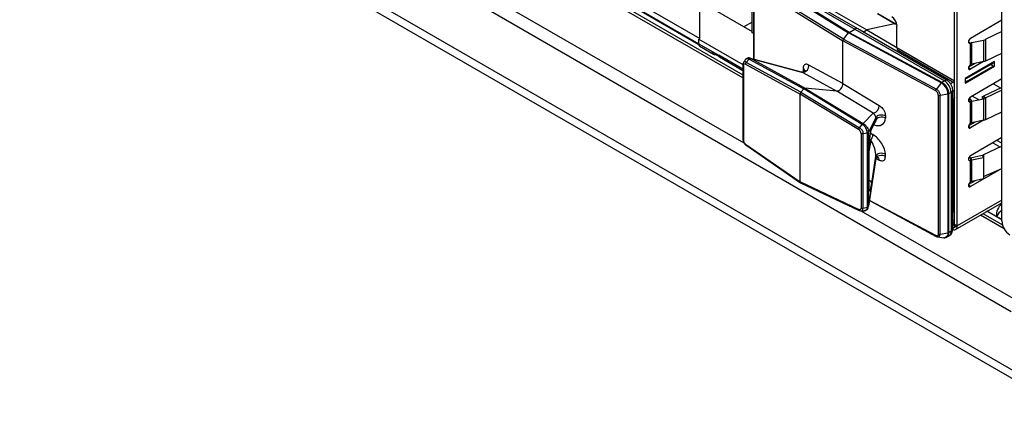
# Model space of a CAD drawing. Units: millimetres. Extents: x 17 to 584, y 10 to 410.
# Drawn here: x 454 to 474, y 71 to 80 of the extents above; entities that cross this region are included whole.
import ezdxf

# ---------------------------------------------------------------- set-up
doc = ezdxf.new("R2010")
doc.units = ezdxf.units.MM
doc.linetypes.add('SLD-Solid', pattern=[0])

msp = doc.modelspace()

# ---------------------------------------------------------------- linework, layer by layer
at = {"color": 7, "linetype": 'SLD-Solid', "lineweight": 25}
for p, q in [((474.642, 73.387), (368.604, 134.601)), ((490.176, 63.197), (368.604, 133.379)), ((368.65, 133.177), (490.345, 62.923)), ((474.441, 75.311), (474.441, 83.751)), ((473.438, 75.239), (473.438, 83.371)), ((473.495, 75.206), (473.495, 83.339)), ((469.156, 79.29), (469.156, 81.903)), ((469.436, 80.464), (471.331, 79.37)), ((471.391, 79.376), (469.496, 80.47)), ((469.244, 80.254), (471.077, 79.119)), ((471.091, 79.156), (469.258, 80.29)), ((469.368, 80.421), (471.198, 79.288)), ((471.212, 79.301), (469.383, 80.433)), ((473.438, 78.276), (473.438, 80.301)), ((469.183, 80.241), (469.183, 78.736)), ((466.611, 79.878), (468.025, 79.056)), ((466.634, 79.989), (468.049, 79.173)), ((468.19, 79.875), (469.156, 79.317)), ((470.695, 79.86), (471.586, 79.354)), ((468.049, 79.173), (468.049, 79.728)), ((472.17, 79.48), (471.806, 79.691)), ((471.818, 79.701), (472.185, 79.489)), ((469.156, 79.518), (468.982, 79.418)), ((472.17, 79.48), (471.586, 79.354)), ((472.174, 79.478), (472.17, 79.48)), ((472.174, 79.478), (472.21, 79.501)), ((472.185, 79.489), (472.21, 79.501)), ((472.222, 78.978), (472.222, 79.436)), ((474.441, 79.557), (473.778, 79.174)), ((469.183, 79.275), (469.156, 79.29)), ((471.091, 79.156), (471.198, 79.288)), ((473.159, 78.232), (471.198, 79.288)), ((471.212, 79.301), (471.331, 79.37)), ((471.212, 79.301), (473.173, 78.245)), ((471.331, 79.37), (473.226, 78.276)), ((473.286, 78.282), (471.391, 79.376)), ((471.586, 79.354), (472.222, 78.978)), ((474.441, 79.319), (474.104, 79.155)), ((468.025, 79.159), (468.959, 78.618)), ((468.025, 79.061), (468.025, 79.159)), ((468.025, 79.061), (468.308, 78.898)), ((468.05, 79.006), (468.336, 78.841)), ((471.077, 78.218), (471.077, 79.119)), ((473.043, 78.061), (471.077, 79.119)), ((471.091, 79.156), (473.056, 78.098)), ((473.735, 79.101), (473.778, 79.076)), ((473.778, 78.619), (473.778, 79.076)), ((473.807, 79.087), (474.056, 79.139)), ((473.807, 78.63), (473.807, 79.087)), ((474.056, 79.139), (474.056, 78.682)), ((474.104, 78.698), (474.104, 79.155)), ((468.308, 78.898), (468.45, 78.81)), ((468.308, 78.898), (468.449, 78.816)), ((472.222, 78.978), (473.438, 78.276)), ((472.247, 78.923), (473.438, 78.236)), ((474.104, 78.698), (474.441, 78.862)), ((468.463, 78.781), (468.959, 78.495)), ((468.959, 78.618), (468.959, 77.038)), ((468.97, 78.601), (468.97, 77.022)), ((469.016, 78.629), (470.172, 77.997)), ((469.03, 78.667), (469.09, 78.737)), ((470.187, 78.035), (469.03, 78.667)), ((469.09, 78.737), (470.247, 78.105)), ((469.09, 78.737), (469.09, 78.737)), ((470.203, 78.462), (469.1, 78.758)), ((470.274, 78.12), (469.126, 78.747)), ((469.126, 78.747), (470.231, 78.452)), ((471.077, 78.218), (470.358, 78.61)), ((474.287, 78.684), (473.665, 78.325)), ((473.665, 78.227), (474.287, 78.586)), ((474.259, 78.652), (473.693, 78.325)), ((473.693, 78.26), (474.259, 78.586)), ((473.879, 78.645), (473.738, 78.563)), ((474.056, 78.682), (473.778, 78.521)), ((474.056, 78.682), (473.807, 78.63)), ((474.259, 78.586), (474.215, 78.612)), ((474.23, 78.619), (474.216, 78.611)), ((474.23, 78.619), (474.23, 78.619)), ((474.259, 78.652), (474.259, 78.652)), ((474.287, 78.586), (474.287, 78.684)), ((470.231, 78.452), (470.95, 78.059)), ((470.237, 78.538), (470.237, 78.491)), ((473.738, 78.563), (473.778, 78.521)), ((471.077, 78.218), (471.847, 77.751)), ((473.159, 78.232), (473.056, 78.098)), ((473.173, 78.245), (473.226, 78.276)), ((473.665, 78.325), (473.665, 78.227)), ((473.693, 78.325), (473.665, 78.325)), ((473.693, 78.26), (473.665, 78.276)), ((474.441, 78.316), (473.778, 77.933)), ((470.172, 76.138), (470.172, 77.997)), ((471.41, 77.247), (470.172, 77.997)), ((470.187, 78.035), (470.247, 78.105)), ((470.187, 78.035), (471.427, 77.284)), ((471.487, 77.354), (470.247, 78.105)), ((470.274, 78.12), (471.505, 77.374)), ((470.95, 78.059), (470.274, 78.12)), ((471.72, 77.593), (470.95, 78.059)), ((473.096, 77.973), (473.096, 75.033)), ((473.299, 77.996), (473.135, 77.967)), ((473.135, 75.028), (473.135, 77.967)), ((473.299, 77.996), (473.299, 75.056)), ((473.368, 78.031), (473.316, 78.001)), ((473.316, 75.062), (473.316, 78.001)), ((473.368, 78.031), (473.368, 75.092)), ((473.403, 75.141), (473.403, 78.08)), ((474.441, 78.138), (474.052, 77.95)), ((474.441, 78.078), (474.104, 77.914)), ((473.404, 77.783), (473.404, 75.577)), ((473.738, 77.876), (473.778, 77.835)), ((473.778, 77.378), (473.778, 77.835)), ((473.807, 77.846), (473.78, 77.889)), ((473.807, 77.846), (474.056, 77.898)), ((473.807, 77.389), (473.807, 77.846)), ((474.028, 77.942), (474.056, 77.898)), ((474.028, 77.942), (474.028, 77.893)), ((474.052, 77.95), (474.104, 77.914)), ((474.056, 77.898), (474.056, 77.441)), ((474.104, 77.457), (474.104, 77.914)), ((471.505, 77.374), (471.72, 77.593)), ((474.104, 77.457), (474.441, 77.62)), ((471.427, 77.284), (471.487, 77.353)), ((471.487, 77.353), (471.487, 77.354)), ((471.776, 77.493), (471.617, 77.191)), ((471.674, 77.236), (471.77, 77.411)), ((471.687, 77.282), (471.776, 77.445)), ((471.776, 77.445), (471.776, 77.493)), ((471.977, 77.534), (471.977, 77.486)), ((473.879, 77.404), (473.738, 77.322)), ((474.056, 77.441), (473.778, 77.28)), ((474.056, 77.441), (473.807, 77.389)), ((471.461, 77.163), (471.461, 75.584)), ((471.503, 77.159), (471.592, 77.179)), ((471.503, 75.579), (471.503, 77.159)), ((471.592, 77.179), (471.592, 77.179)), ((471.592, 77.179), (471.592, 75.6)), ((471.617, 77.191), (471.617, 77.191)), ((471.617, 75.625), (471.617, 77.191)), ((469.016, 76.936), (470.172, 76.138)), ((469.023, 76.92), (470.179, 76.12)), ((474.441, 77.075), (473.778, 76.692)), ((471.626, 76.864), (471.626, 76.029)), ((471.627, 76.039), (471.627, 76.874)), ((471.977, 76.677), (471.977, 76.724)), ((474.441, 76.897), (474.052, 76.709)), ((471.614, 75.599), (471.774, 76.614)), ((471.776, 76.636), (471.617, 75.625)), ((471.687, 76.109), (471.776, 76.683)), ((471.774, 76.62), (471.774, 76.614)), ((471.776, 76.683), (471.776, 76.636)), ((473.778, 76.137), (473.778, 76.594)), ((473.78, 76.648), (474.028, 76.701)), ((473.807, 76.605), (473.78, 76.648)), ((473.78, 76.648), (473.78, 76.191)), ((473.807, 76.605), (474.056, 76.657)), ((473.807, 76.148), (473.807, 76.605)), ((474.028, 76.701), (474.056, 76.657)), ((474.056, 76.657), (474.056, 76.2)), ((474.441, 76.422), (473.778, 76.039)), ((474.056, 76.253), (474.441, 76.422)), ((471.41, 75.555), (470.172, 76.138)), ((470.179, 76.12), (471.421, 75.535)), ((473.879, 76.163), (473.738, 76.081)), ((473.807, 76.197), (473.78, 76.191)), ((473.807, 76.148), (473.78, 76.191)), ((474.056, 76.2), (473.807, 76.148)), ((471.628, 76.02), (471.627, 76.039)), ((471.637, 75.745), (473.051, 74.984)), ((473.462, 75.133), (474.441, 75.698)), ((471.503, 75.579), (471.592, 75.6)), ((471.592, 75.6), (471.592, 75.6)), ((471.617, 75.624), (471.617, 75.625)), ((473.403, 75.267), (473.438, 75.288)), ((473.299, 75.056), (473.135, 75.028)), ((473.368, 75.092), (473.316, 75.062)), ((473.422, 75.202), (473.462, 75.225)), ((473.495, 75.206), (473.438, 75.239)), ((473.051, 74.984), (473.056, 74.983)), ((473.084, 74.974), (473.211, 74.957)), ((473.273, 74.97), (473.326, 75))]:
    msp.add_line(p, q, dxfattribs=at)
at = {"color": 8, "linetype": 'SLD-Solid', "lineweight": 25}
for p, q in [((457.488, 83.593), (468.981, 76.966)), ((468.959, 78.34), (460.016, 83.503)), ((460.07, 83.534), (468.959, 78.403)), ((469.194, 80.226), (469.194, 78.733)), ((468.028, 79.038), (466.674, 79.819)), ((468.028, 79.038), (466.682, 79.822)), ((471.508, 79.309), (471.586, 79.354)), ((468.463, 78.781), (468.379, 78.835)), ((468.45, 78.81), (468.387, 78.837)), ((468.959, 78.522), (468.449, 78.816)), ((474.23, 78.619), (474.215, 78.612)), ((470.237, 78.491), (470.269, 78.491)), ((473.352, 78.218), (473.411, 78.252)), ((474.265, 78.214), (474.415, 78.125)), ((474.441, 78.303), (474.441, 78.316)), ((473.438, 78.072), (473.403, 78.051)), ((473.953, 77.877), (473.815, 77.955)), ((474.052, 77.904), (474.056, 77.898)), ((473.784, 77.349), (473.76, 77.363)), ((471.713, 77.137), (471.657, 77.168)), ((473.738, 77.322), (473.778, 77.28)), ((471.665, 77.019), (471.627, 76.78)), ((471.637, 77.034), (471.665, 77.019)), ((474.251, 76.965), (474.399, 76.877)), ((474.441, 76.954), (474.339, 77.016)), ((474.052, 76.709), (474.056, 76.657)), ((471.776, 76.636), (471.847, 76.6)), ((473.738, 76.081), (473.778, 76.039)), ((473.043, 75.002), (471.637, 75.745)), ((474.441, 75.752), (473.495, 75.206)), ((471.46, 75.527), (474.771, 73.624)), ((471.614, 75.599), (471.617, 75.624)), ((474.042, 75.468), (474.454, 75.231)), ((474.441, 75.335), (474.127, 75.517)), ((474.33, 75.407), (474.127, 75.517)), ((473.438, 75.328), (473.403, 75.308)), ((474.489, 75.148), (473.988, 75.437)), ((473.438, 75.239), (473.403, 75.218)), ((473.495, 75.206), (473.403, 75.153))]:
    msp.add_line(p, q, dxfattribs=at)
at = {"color": 7, "linetype": 'SLD-Solid', "lineweight": 25, "flags": 128}
for points in [[(473.778, 79.174), (473.762, 79.161), (473.748, 79.143), (473.739, 79.122), (473.735, 79.101), (473.739, 79.084), (473.748, 79.073), (473.762, 79.071), (473.778, 79.076)], [(473.778, 78.619), (473.762, 78.606), (473.748, 78.588), (473.739, 78.566), (473.735, 78.546), (473.739, 78.529), (473.748, 78.518), (473.762, 78.516), (473.778, 78.521)], [(473.778, 77.933), (473.762, 77.92), (473.748, 77.902), (473.739, 77.88), (473.735, 77.86), (473.739, 77.843), (473.748, 77.832), (473.762, 77.83), (473.778, 77.835)], [(471.977, 77.534), (471.95, 77.545), (471.92, 77.551), (471.887, 77.552), (471.855, 77.549), (471.826, 77.54), (471.802, 77.527), (471.785, 77.511), (471.776, 77.493)], [(471.977, 77.486), (471.95, 77.497), (471.92, 77.504), (471.887, 77.505), (471.855, 77.501), (471.826, 77.492), (471.802, 77.48), (471.785, 77.464), (471.776, 77.445)], [(473.778, 77.378), (473.762, 77.365), (473.748, 77.346), (473.739, 77.325), (473.735, 77.305), (473.739, 77.288), (473.748, 77.277), (473.762, 77.274), (473.778, 77.28)], [(471.977, 76.724), (471.95, 76.735), (471.92, 76.741), (471.887, 76.743), (471.855, 76.739), (471.826, 76.73), (471.802, 76.717), (471.785, 76.701), (471.776, 76.683)], [(471.977, 76.677), (471.95, 76.687), (471.92, 76.694), (471.887, 76.695), (471.855, 76.691), (471.826, 76.683), (471.802, 76.67), (471.785, 76.654), (471.776, 76.636)], [(473.778, 76.692), (473.762, 76.679), (473.748, 76.66), (473.739, 76.639), (473.735, 76.619), (473.739, 76.602), (473.748, 76.591), (473.762, 76.589), (473.778, 76.594)], [(473.778, 76.137), (473.762, 76.124), (473.748, 76.105), (473.739, 76.084), (473.735, 76.063), (473.739, 76.047), (473.748, 76.036), (473.762, 76.033), (473.778, 76.039)], [(473.403, 75.141), (473.404, 75.131), (473.425, 75.126), (473.445, 75.126), (473.462, 75.133), (473.476, 75.144), (473.486, 75.161), (473.493, 75.182), (473.495, 75.206)]]:
    msp.add_lwpolyline(points, dxfattribs=at)
at = {"color": 8, "linetype": 'SLD-Solid', "lineweight": 25, "flags": 128}
for points in [[(469.013, 78.721), (469.028, 78.739), (469.031, 78.741), (469.062, 78.747), (469.09, 78.737), (469.09, 78.737), (469.09, 78.737)], [(470.203, 78.462), (470.209, 78.46), (470.231, 78.452), (470.231, 78.452), (470.231, 78.452)], [(471.674, 77.236), (471.682, 77.256), (471.687, 77.282)], [(471.627, 76.874), (471.627, 76.872), (471.626, 76.864)], [(471.627, 76.039), (471.627, 76.037), (471.626, 76.029)], [(471.46, 75.527), (471.482, 75.532), (471.49, 75.538), (471.501, 75.557), (471.503, 75.579), (471.503, 75.579), (471.503, 75.579)], [(473.084, 74.974), (473.098, 74.973), (473.118, 74.982), (473.13, 75.001), (473.135, 75.023), (473.135, 75.028), (473.135, 75.028), (473.135, 75.028)]]:
    msp.add_lwpolyline(points, dxfattribs=at)
at = {"color": 7, "linetype": 'SLD-Solid', "lineweight": 25}
for centre, radius, start, end in [((471.977, 79.424), 0.246, 2.6055, 57.3945), ((472.146, 79.522), 0.0516, 302.2905, 319.8402), ((468.084, 79.055), 0.0592, 173.7012, 234.9867), ((473.826, 78.989), 0.0997, 101.2175, 119.1668), ((474.014, 79.345), 0.21, 281.4865, 295.3797), ((472.281, 78.972), 0.0592, 173.7012, 234.9867), ((470.21, 78.599), 0.149, 278.1082, 4.3026), ((473.826, 78.532), 0.0997, 101.2175, 119.1668), ((474.014, 78.888), 0.21, 281.4865, 295.3797), ((473.061, 78.017), 0.307, 2.6055, 57.3945), ((471.677, 77.758), 0.171, 284.7105, 357.7003), ((473.823, 77.68), 0.214, 101.5686, 113.4301), ((473.826, 77.748), 0.0997, 101.2175, 119.1668), ((474.007, 78.044), 0.105, 281.4865, 295.3797), ((474.014, 78.104), 0.21, 281.4865, 295.3797), ((473.826, 77.291), 0.0997, 101.2175, 119.1668), ((474.014, 77.647), 0.21, 281.4865, 295.3797), ((471.518, 77.148), 0.196, 318.7423, 356.6255), ((474.007, 76.803), 0.105, 281.4865, 295.3797), ((473.823, 76.438), 0.215, 101.5774, 113.1336), ((473.826, 76.05), 0.0997, 101.2175, 119.1668), ((474.81, 75.328), 0.369, 182.6055, 237.3945), ((473.405, 75.232), 0.0343, 299.8191, 11.493)]:
    msp.add_arc(centre, radius, start, end, dxfattribs=at)
at = {"color": 8, "linetype": 'SLD-Solid', "lineweight": 25}
for centre, radius, start, end in [((471.366, 79.321), 0.0604, 65.6929, 125.6176), ((470.212, 78.487), 0.0577, 4.5437, 63.9958), ((473.261, 78.227), 0.0604, 65.6949, 125.6156), ((473.343, 78.086), 0.0604, 294.3766, 354.3032), ((473.377, 77.84), 0.0628, 295.0533, 347.6691), ((471.786, 76.604), 0.0614, 355.7126, 60.1607), ((471.602, 76.085), 0.0884, 16.0641, 73.2792), ((474.62, 75.441), 0.292, 127.6844, 186.774), ((473.377, 75.634), 0.0628, 295.0533, 347.6691), ((474.925, 75.047), 0.696, 134.0502, 148.838), ((473.273, 75.079), 0.0959, 304.0564, 7.2558), ((473.343, 75.146), 0.0604, 294.3747, 354.3052)]:
    msp.add_arc(centre, radius, start, end, dxfattribs=at)
at = {"color": 7, "linetype": 'SLD-Solid', "lineweight": 25}
for centre, major_axis, ratio, start_param, end_param in [((471.212, 79.268), (0.02, 0.0346), 0.577381, 0.785926, 1.309525), ((471.105, 79.136), (0.02, 0.0346), 0.577381, 1.309525, 2.356723), ((468.403, 78.941), (0.0721, 0.0966), 0.641318, 2.431749, 4.002546), ((470.992, 78.169), (0.06, 0.104), 0.578598, 3.403143, 5.49543), ((470.2, 78.013), (0.02, 0.0347), 0.578598, 1.259191, 2.353838), ((470.26, 78.083), (0.02, 0.0347), 0.578598, 0.261551, 1.259191), ((471.681, 77.498), (-0.0794, 0.0987), 0.539852, 3.360692, 3.456574), ((471.669, 77.033), (0.028, 0.259), 0.123491, 0.289185, 2.295238), ((471.763, 76.893), (-0.179, 0.257), 0.460284, 3.726078, 5.53239), ((471.681, 76.842), (-0.073, 0.214), 0.288502, 3.77827, 5.584583), ((470.2, 76.154), (0.02, 0.0347), 0.576165, 2.355956, 3.189172), ((471.669, 76.211), (0.029, 0.267), 0.115713, 2.33078, 4.336834)]:
    msp.add_ellipse(centre, major_axis=major_axis, ratio=ratio, start_param=start_param, end_param=end_param, dxfattribs=at)
at = {"color": 8, "linetype": 'SLD-Solid', "lineweight": 25}
for centre, major_axis, ratio, start_param, end_param in [((470.437, 78.314), (-0.164, 0.266), 0.431352, 0.611142, 0.705585), ((473.573, 77.881), (0.12, 0.208), 0.577765, 1.704321, 2.355802), ((471.763, 77.548), (-0.166, 0.181), 0.74754, 2.12404, 3.822813), ((471.681, 77.498), (-0.0794, 0.0987), 0.539852, 3.456574, 3.79624), ((473.573, 75.675), (0.12, 0.208), 0.576998, 2.356466, 3.007947)]:
    msp.add_ellipse(centre, major_axis=major_axis, ratio=ratio, start_param=start_param, end_param=end_param, dxfattribs=at)
at = {"color": 7, "linetype": 'SLD-Solid', "lineweight": 25}
for points, knots in [([(468.449, 78.816), (468.45, 78.809), (468.452, 78.794), (468.46, 78.782), (468.467, 78.78), (468.463, 78.781)], [0, 0, 0, 0, 0.4445871, 0.8891742, 1, 1, 1, 1]), ([(468.971, 78.661), (468.967, 78.653), (468.96, 78.64), (468.96, 78.625), (468.959, 78.618)], [0, 0, 0, 0, 0.53298, 1, 1, 1, 1]), ([(468.959, 78.618), (468.959, 78.615), (468.96, 78.61), (468.965, 78.604), (468.969, 78.601), (468.97, 78.601)], [0, 0, 0, 0, 0.412787, 0.871574, 1, 1, 1, 1]), ([(468.97, 78.601), (468.97, 78.606), (468.971, 78.617), (468.977, 78.626), (468.985, 78.633), (468.997, 78.636), (469.009, 78.632), (469.016, 78.629), (469.016, 78.629)], [0, 0, 0, 0, 0.183343, 0.395958, 0.490834, 0.727548, 0.963009, 1, 1, 1, 1]), ([(469.013, 78.721), (469.008, 78.715), (468.993, 78.694), (468.979, 78.672), (468.971, 78.661)], [0, 0, 0, 0, 0.49994, 1, 1, 1, 1]), ([(469.1, 78.758), (469.106, 78.757), (469.096, 78.761), (469.073, 78.762), (469.042, 78.753), (469.021, 78.737), (469.015, 78.725), (469.013, 78.721)], [0, 0, 0, 0, 0.013894, 0.314738, 0.602176, 0.903494, 1, 1, 1, 1]), ([(469.03, 78.667), (469.028, 78.664), (469.022, 78.657), (469.018, 78.644), (469.016, 78.635), (469.016, 78.63), (469.016, 78.629)], [0, 0, 0, 0, 0.30798, 0.615958, 0.915398, 1, 1, 1, 1]), ([(469.09, 78.737), (469.093, 78.739), (469.098, 78.744), (469.107, 78.749), (469.114, 78.75), (469.119, 78.75), (469.122, 78.749), (469.123, 78.749), (469.124, 78.748)], [0, 0, 0, 0, 0.244812, 0.538458, 0.796911, 0.916149, 0.964072, 1, 1, 1, 1]), ([(469.124, 78.748), (469.124, 78.748), (469.116, 78.753), (469.108, 78.755), (469.1, 78.758)], [0, 0, 0, 0, 0.005034, 1, 1, 1, 1]), ([(469.126, 78.747), (469.125, 78.748), (469.125, 78.748), (469.124, 78.748), (469.124, 78.748)], [0, 0, 0, 0, 0.730007, 1, 1, 1, 1]), ([(470.358, 78.61), (470.348, 78.615), (470.325, 78.626), (470.292, 78.63), (470.261, 78.617), (470.241, 78.586), (470.238, 78.554), (470.237, 78.538)], [0, 0, 0, 0, 0.155466, 0.361749, 0.565817, 0.783294, 1, 1, 1, 1]), ([(470.269, 78.491), (470.27, 78.498), (470.27, 78.499), (470.267, 78.489), (470.253, 78.474), (470.231, 78.461), (470.21, 78.46), (470.208, 78.461), (470.207, 78.461)], [0, 0, 0, 0, 0.055602, 0.183498, 0.405648, 0.651479, 0.852262, 1, 1, 1, 1]), ([(473.299, 77.996), (473.299, 77.996), (473.299, 78), (473.299, 78.022), (473.29, 78.068), (473.263, 78.127), (473.226, 78.179), (473.19, 78.213), (473.167, 78.228), (473.159, 78.232), (473.159, 78.232)], [0, 0, 0, 0, 0.000079, 0.048468, 0.263149, 0.500163, 0.678002, 0.892603, 0.999921, 1, 1, 1, 1]), ([(473.173, 78.245), (473.181, 78.24), (473.205, 78.225), (473.241, 78.19), (473.279, 78.136), (473.306, 78.076), (473.316, 78.028), (473.316, 78.006), (473.316, 78.001)], [0, 0, 0, 0, 0.107384, 0.322063, 0.49992, 0.73692, 0.951551, 1, 1, 1, 1]), ([(473.403, 78.08), (473.401, 78.099), (473.398, 78.136), (473.371, 78.196), (473.332, 78.249), (473.302, 78.271), (473.286, 78.282)], [0, 0, 0, 0, 0.249996, 0.499995, 0.749996, 1, 1, 1, 1]), ([(473.096, 77.973), (473.096, 77.98), (473.094, 77.994), (473.085, 78.016), (473.072, 78.037), (473.057, 78.053), (473.047, 78.059), (473.043, 78.061)], [0, 0, 0, 0, 0.214036, 0.428069, 0.642127, 0.856381, 1, 1, 1, 1]), ([(473.056, 78.098), (473.056, 78.098), (473.062, 78.095), (473.077, 78.085), (473.099, 78.063), (473.119, 78.032), (473.131, 78), (473.135, 77.979), (473.135, 77.969), (473.135, 77.967), (473.135, 77.967)], [0, 0, 0, 0, 0.000142, 0.143088, 0.357389, 0.571485, 0.785547, 0.965038, 0.999858, 1, 1, 1, 1]), ([(471.847, 77.751), (471.858, 77.744), (471.882, 77.727), (471.919, 77.691), (471.951, 77.641), (471.973, 77.586), (471.976, 77.551), (471.977, 77.534)], [0, 0, 0, 0, 0.155466, 0.361749, 0.565817, 0.783294, 1, 1, 1, 1]), ([(471.776, 77.493), (471.776, 77.493), (471.776, 77.499), (471.774, 77.51), (471.768, 77.527), (471.761, 77.541), (471.755, 77.552), (471.744, 77.567), (471.733, 77.581), (471.724, 77.589), (471.72, 77.593), (471.72, 77.593)], [0, 0, 0, 0, 0.000169, 0.219382, 0.343338, 0.418177, 0.549831, 0.607496, 0.821305, 0.999831, 1, 1, 1, 1]), ([(471.487, 77.354), (471.489, 77.356), (471.493, 77.362), (471.5, 77.367), (471.505, 77.37), (471.507, 77.372), (471.507, 77.372), (471.506, 77.373), (471.506, 77.373)], [0, 0, 0, 0, 0.244812, 0.538458, 0.796911, 0.916149, 0.964072, 1, 1, 1, 1]), ([(471.592, 77.179), (471.592, 77.179), (471.592, 77.194), (471.588, 77.227), (471.573, 77.261), (471.553, 77.295), (471.528, 77.326), (471.5, 77.346), (471.487, 77.353), (471.487, 77.353)], [0, 0, 0, 0, 0.000109, 0.232412, 0.473263, 0.50384, 0.778199, 0.999891, 1, 1, 1, 1]), ([(471.505, 77.374), (471.505, 77.374), (471.505, 77.374), (471.506, 77.373), (471.506, 77.373)], [0, 0, 0, 0, 0.730007, 1, 1, 1, 1]), ([(471.506, 77.373), (471.506, 77.373), (471.521, 77.365), (471.551, 77.343), (471.578, 77.311), (471.598, 77.277), (471.613, 77.241), (471.615, 77.208), (471.617, 77.191)], [0, 0, 0, 0, 0.00098, 0.236629, 0.499898, 0.529046, 0.758835, 1, 1, 1, 1]), ([(471.427, 77.284), (471.425, 77.28), (471.419, 77.273), (471.413, 77.261), (471.411, 77.252), (471.41, 77.248), (471.41, 77.247)], [0, 0, 0, 0, 0.30798, 0.615958, 0.915398, 1, 1, 1, 1]), ([(471.461, 77.163), (471.46, 77.168), (471.459, 77.18), (471.453, 77.197), (471.444, 77.214), (471.431, 77.23), (471.418, 77.241), (471.411, 77.246), (471.41, 77.247)], [0, 0, 0, 0, 0.183343, 0.395958, 0.490834, 0.727548, 0.963009, 1, 1, 1, 1]), ([(471.427, 77.284), (471.427, 77.284), (471.429, 77.283), (471.44, 77.276), (471.46, 77.261), (471.479, 77.237), (471.493, 77.211), (471.502, 77.186), (471.503, 77.167), (471.503, 77.159), (471.503, 77.159)], [0, 0, 0, 0, 0.000149, 0.039154, 0.261028, 0.499067, 0.597266, 0.815333, 0.999851, 1, 1, 1, 1]), ([(471.503, 77.159), (471.499, 77.158), (471.49, 77.156), (471.476, 77.157), (471.466, 77.16), (471.462, 77.162), (471.461, 77.163)], [0, 0, 0, 0, 0.297265, 0.594541, 0.911324, 1, 1, 1, 1]), ([(471.592, 77.179), (471.595, 77.18), (471.603, 77.182), (471.61, 77.186), (471.615, 77.19), (471.616, 77.192), (471.616, 77.192), (471.617, 77.192), (471.617, 77.191)], [0, 0, 0, 0, 0.268067, 0.559458, 0.817002, 0.931551, 0.971065, 1, 1, 1, 1]), ([(471.633, 76.994), (471.635, 77.009), (471.638, 77.042), (471.644, 77.093), (471.652, 77.144), (471.661, 77.186), (471.668, 77.216), (471.673, 77.234), (471.674, 77.236), (471.674, 77.236)], [0, 0, 0, 0, 0.118087, 0.272947, 0.440236, 0.616716, 0.774457, 0.907512, 1, 1, 1, 1]), ([(468.959, 77.038), (468.959, 77.034), (468.96, 77.021), (468.966, 76.993), (468.983, 76.96), (469.003, 76.935), (469.017, 76.924), (469.022, 76.921)], [0, 0, 0, 0, 0.068587, 0.326044, 0.592045, 0.856385, 1, 1, 1, 1]), ([(468.959, 77.038), (468.959, 77.036), (468.96, 77.031), (468.965, 77.026), (468.969, 77.023), (468.97, 77.022)], [0, 0, 0, 0, 0.387347, 0.86601, 1, 1, 1, 1]), ([(468.97, 77.022), (468.97, 77.017), (468.971, 77.005), (468.977, 76.988), (468.985, 76.971), (468.997, 76.954), (469.009, 76.942), (469.016, 76.937), (469.016, 76.936)], [0, 0, 0, 0, 0.183343, 0.395958, 0.490834, 0.727548, 0.963009, 1, 1, 1, 1]), ([(469.023, 76.92), (469.021, 76.921), (469.017, 76.925), (469.016, 76.931), (469.016, 76.936), (469.016, 76.936)], [0, 0, 0, 0, 0.430588, 0.874562, 1, 1, 1, 1]), ([(471.627, 76.874), (471.627, 76.88), (471.627, 76.899), (471.629, 76.937), (471.631, 76.972), (471.633, 76.991), (471.633, 76.994)], [0, 0, 0, 0, 0.190217, 0.548639, 0.929964, 1, 1, 1, 1]), ([(471.774, 76.62), (471.775, 76.621), (471.775, 76.621), (471.781, 76.633), (471.799, 76.649), (471.82, 76.655), (471.827, 76.653), (471.826, 76.654), (471.826, 76.654)], [0, 0, 0, 0, 0.103229, 0.256668, 0.552478, 0.818753, 0.993901, 1, 1, 1, 1]), ([(471.847, 76.6), (471.858, 76.595), (471.882, 76.585), (471.919, 76.583), (471.951, 76.597), (471.973, 76.629), (471.976, 76.661), (471.977, 76.677)], [0, 0, 0, 0, 0.155466, 0.361749, 0.565817, 0.783294, 1, 1, 1, 1]), ([(471.629, 75.994), (471.629, 75.994), (471.629, 75.993), (471.629, 76), (471.628, 76.009), (471.628, 76.019), (471.628, 76.02)], [0, 0, 0, 0, 0.080084, 0.429613, 0.895157, 1, 1, 1, 1]), ([(471.461, 75.584), (471.46, 75.579), (471.459, 75.568), (471.453, 75.558), (471.444, 75.551), (471.431, 75.548), (471.418, 75.551), (471.411, 75.554), (471.41, 75.555)], [0, 0, 0, 0, 0.183343, 0.395958, 0.490834, 0.727548, 0.963009, 1, 1, 1, 1]), ([(471.421, 75.535), (471.421, 75.536), (471.417, 75.536), (471.413, 75.542), (471.411, 75.549), (471.41, 75.554), (471.41, 75.555)], [0, 0, 0, 0, 0.09053, 0.495282, 0.888813, 1, 1, 1, 1]), ([(471.422, 75.535), (471.431, 75.531), (471.442, 75.527), (471.454, 75.528), (471.458, 75.528)], [0, 0, 0, 0, 0.717252, 1, 1, 1, 1]), ([(471.422, 75.535), (471.427, 75.534), (471.429, 75.533), (471.44, 75.529), (471.452, 75.525), (471.46, 75.527), (471.46, 75.527)], [0, 0, 0, 0, 0.000531, 0.139438, 0.929593, 1, 1, 1, 1]), ([(471.46, 75.527), (471.471, 75.527), (471.493, 75.527), (471.514, 75.527), (471.524, 75.528)], [0, 0, 0, 0, 0.500986, 1, 1, 1, 1]), ([(471.503, 75.579), (471.499, 75.579), (471.49, 75.577), (471.476, 75.578), (471.466, 75.581), (471.462, 75.584), (471.461, 75.584)], [0, 0, 0, 0, 0.297265, 0.594541, 0.911324, 1, 1, 1, 1]), ([(471.524, 75.528), (471.533, 75.529), (471.551, 75.529), (471.58, 75.543), (471.603, 75.568), (471.614, 75.593), (471.615, 75.608), (471.615, 75.612)], [0, 0, 0, 0, 0.161333, 0.406138, 0.671877, 0.920497, 1, 1, 1, 1]), ([(471.592, 75.6), (471.595, 75.601), (471.603, 75.604), (471.61, 75.61), (471.615, 75.615), (471.616, 75.62), (471.616, 75.622), (471.617, 75.623), (471.617, 75.624)], [0, 0, 0, 0, 0.2680665, 0.559458, 0.8170019, 0.9315507, 0.971065, 1, 1, 1, 1]), ([(473.326, 75), (473.338, 75.008), (473.361, 75.024), (473.385, 75.059), (473.4, 75.098), (473.402, 75.127), (473.403, 75.141)], [0, 0, 0, 0, 0.260621, 0.516842, 0.764515, 1, 1, 1, 1]), ([(473.096, 75.033), (473.096, 75.027), (473.094, 75.014), (473.085, 75.001), (473.072, 74.995), (473.057, 74.996), (473.047, 75), (473.043, 75.002)], [0, 0, 0, 0, 0.2140362, 0.4280691, 0.6421271, 0.8563808, 1, 1, 1, 1]), ([(473.051, 74.984), (473.059, 74.98), (473.069, 74.975), (473.079, 74.974), (473.082, 74.974)], [0, 0, 0, 0, 0.754631, 1, 1, 1, 1]), ([(473.056, 74.983), (473.056, 74.983), (473.062, 74.979), (473.072, 74.975), (473.081, 74.974), (473.084, 74.974)], [0, 0, 0, 0, 0.000606, 0.608308, 1, 1, 1, 1]), ([(473.211, 74.957), (473.231, 74.958), (473.245, 74.956), (473.261, 74.961), (473.271, 74.969), (473.273, 74.97)], [0, 0, 0, 0, 0.131331, 0.891293, 1, 1, 1, 1])]:
    msp.add_open_spline(points, degree=3, knots=knots, dxfattribs=at)
at = {"color": 8, "linetype": 'SLD-Solid', "lineweight": 25}
for points, knots in [([(469.03, 78.667), (469.03, 78.667), (469.029, 78.668), (469.02, 78.673), (469.003, 78.679), (468.987, 78.676), (468.976, 78.669), (468.974, 78.664), (468.973, 78.661)], [0, 0, 0, 0, 0.000223, 0.058561, 0.39041, 0.746436, 0.893308, 1, 1, 1, 1]), ([(471.776, 76.636), (471.776, 76.636), (471.776, 76.63), (471.775, 76.625), (471.774, 76.62)], [0, 0, 0, 0, 0.001396, 1, 1, 1, 1]), ([(471.592, 75.6), (471.592, 75.6), (471.592, 75.587), (471.588, 75.563), (471.573, 75.545), (471.553, 75.532), (471.539, 75.526), (471.523, 75.528), (471.524, 75.528)], [0, 0, 0, 0, 0.000139, 0.296253, 0.603264, 0.64224, 0.991962, 1, 1, 1, 1]), ([(474.441, 75.335), (474.431, 75.343), (474.394, 75.365), (474.357, 75.389), (474.33, 75.407)], [0, 0, 0, 0, 0.267747, 1, 1, 1, 1]), ([(473.299, 75.056), (473.299, 75.056), (473.299, 75.052), (473.299, 75.031), (473.29, 74.994), (473.263, 74.966), (473.234, 74.955), (473.216, 74.959), (473.211, 74.957)], [0, 0, 0, 0, 0.000103, 0.063634, 0.345489, 0.656667, 0.890151, 1, 1, 1, 1]), ([(473.273, 74.97), (473.274, 74.97), (473.288, 74.974), (473.306, 75), (473.316, 75.036), (473.316, 75.058), (473.316, 75.062)], [0, 0, 0, 0, 0.011121, 0.479774, 0.904195, 1, 1, 1, 1]), ([(473.043, 75.002), (473.043, 75), (473.043, 74.994), (473.046, 74.988), (473.049, 74.985), (473.051, 74.984), (473.051, 74.984)], [0, 0, 0, 0, 0.326329, 0.652659, 0.978988, 1, 1, 1, 1])]:
    msp.add_open_spline(points, degree=3, knots=knots, dxfattribs=at)
at = {"color": 7, "linetype": 'SLD-Solid', "lineweight": 25}
for points in [[(473.173, 78.245), (473.17, 78.244), (473.166, 78.24), (473.161, 78.235), (473.159, 78.232)], [(473.043, 78.061), (473.043, 78.064), (473.043, 78.07), (473.046, 78.08), (473.05, 78.089), (473.054, 78.095), (473.056, 78.098)], [(473.096, 77.973), (473.099, 77.971), (473.104, 77.969), (473.114, 77.967), (473.125, 77.966), (473.131, 77.967), (473.135, 77.967)], [(473.299, 77.996), (473.303, 77.996), (473.309, 77.998), (473.314, 78), (473.316, 78.001)], [(473.299, 75.056), (473.303, 75.057), (473.309, 75.058), (473.314, 75.061), (473.316, 75.062)], [(473.096, 75.033), (473.099, 75.032), (473.104, 75.029), (473.114, 75.027), (473.125, 75.027), (473.131, 75.027), (473.135, 75.028)]]:
    msp.add_open_spline(points, degree=3, dxfattribs=at)

doc.saveas('drawing.dxf')
